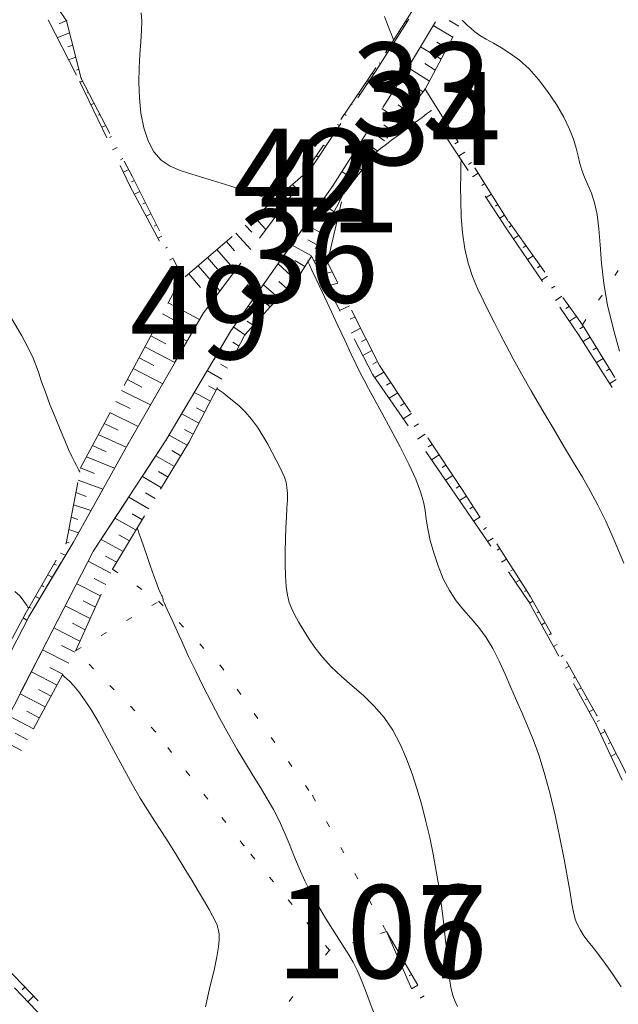
# Model space of a CAD drawing. Units: millimetres. Extents: x 543999 to 546322, y 4537859 to 4541033.
# Drawn here: x 544562 to 544658, y 4539616 to 4539775 of the extents above; entities that cross this region are included whole.
import ezdxf

# ---------------------------------------------------------------- set-up
doc = ezdxf.new("R2010")
doc.units = ezdxf.units.MM
for name, color, linetype, lineweight in [('EGRI_10M', 91, 'Continuous', 0), ('EGRI_2M', 150, 'Continuous', 0), ('HZ_SEV', 3, 'Continuous', 0), ('HZ_SEVALT', 2, 'Continuous', 0), ('HZ_SEVUST', 4, 'Continuous', 0), ('HZ_SINIR', 3, 'Continuous', 0), ('HZ_YOL', 11, 'Continuous', 0)]:
    doc.layers.add(name, color=color, linetype=linetype, lineweight=lineweight)
doc.styles.get("Standard").update_dxf_attribs({"font": 'times.ttf'})

msp = doc.modelspace()

# ---------------------------------------------------------------- linework, layer by layer
at = {"layer": 'EGRI_10M', "lineweight": 0, "elevation": 120}
msp.add_lwpolyline([(544593.79, 4539715.7), (544593.8, 4539715.69), (544593.85, 4539715.65), (544594, 4539715.54), (544594.29, 4539715.33), (544594.77, 4539714.98), (544595.46, 4539714.47), (544596.32, 4539713.79), (544597.3, 4539712.95), (544598.32, 4539711.94), (544599.34, 4539710.78), (544600.3, 4539709.48), (544601.18, 4539708.1), (544601.99, 4539706.71), (544602.7, 4539705.37), (544603.33, 4539704.16), (544603.87, 4539703.13), (544604.31, 4539702.23), (544604.66, 4539701.41), (544604.92, 4539700.6), (544605.07, 4539699.75), (544605.14, 4539698.79), (544605.13, 4539697.7), (544605.07, 4539696.44), (544604.98, 4539695), (544604.89, 4539693.33), (544604.81, 4539691.45), (544604.77, 4539689.44), (544604.76, 4539687.42), (544604.82, 4539685.5), (544604.94, 4539683.8), (544605.15, 4539682.41), (544605.44, 4539681.25), (544605.84, 4539680.22), (544606.33, 4539679.21), (544606.94, 4539678.12), (544607.66, 4539676.86), (544608.53, 4539675.46), (544609.56, 4539673.96), (544610.77, 4539672.41), (544612.19, 4539670.86), (544613.82, 4539669.34), (544615.58, 4539667.81), (544617.38, 4539666.23), (544619.13, 4539664.54), (544620.74, 4539662.69), (544622.13, 4539660.64), (544623.33, 4539658.42), (544624.35, 4539656.06), (544625.25, 4539653.61), (544626.05, 4539651.09), (544626.78, 4539648.55), (544627.45, 4539645.97), (544628.07, 4539643.35), (544628.62, 4539640.69), (544629.12, 4539637.96), (544629.57, 4539635.18), (544629.96, 4539632.42), (544630.29, 4539629.76), (544630.58, 4539627.27), (544630.81, 4539625.05), (544631.01, 4539623.16), (544631.17, 4539621.58), (544631.32, 4539620.27), (544631.48, 4539619.2), (544631.67, 4539618.33), (544631.91, 4539617.61), (544632.19, 4539616.93), (544632.52, 4539616.15)], dxfattribs=at)
at = {"layer": 'EGRI_2M', "lineweight": 0}
for points, elevation in [([(544581.56, 4539776.21), (544581.66, 4539774.91), (544581.64, 4539773.36), (544581.52, 4539771.56), (544581.38, 4539769.54), (544581.25, 4539767.34), (544581.21, 4539764.99), (544581.3, 4539762.53), (544581.55, 4539760.06), (544582, 4539757.71), (544582.68, 4539755.59), (544583.6, 4539753.82), (544584.79, 4539752.49), (544586.23, 4539751.52), (544587.88, 4539750.8), (544589.72, 4539750.21), (544591.7, 4539749.65), (544593.79, 4539749.02), (544595.88, 4539748.36), (544597.85, 4539747.71), (544599.58, 4539747.12), (544600.97, 4539746.64), (544601.92, 4539746.31), (544602.49, 4539746.11), (544602.79, 4539746), (544602.9, 4539745.97), (544602.92, 4539745.96)], 122), ([(544620.78, 4539775.64), (544621.26, 4539774.34), (544621.62, 4539773.4), (544621.89, 4539772.73), (544622.07, 4539772.29), (544622.18, 4539772.02), (544622.23, 4539771.89), (544622.25, 4539771.84), (544622.26, 4539771.83)], 124), ([(544633.28, 4539775.04), (544633.28, 4539775.04), (544633.31, 4539775.01), (544633.39, 4539774.94), (544633.54, 4539774.79), (544633.8, 4539774.54), (544634.18, 4539774.18), (544634.69, 4539773.73), (544635.35, 4539773.19), (544636.17, 4539772.6), (544637.16, 4539771.98), (544638.32, 4539771.32), (544639.62, 4539770.59), (544641.04, 4539769.7), (544642.53, 4539768.59), (544644.07, 4539767.19), (544645.62, 4539765.47), (544647.1, 4539763.52), (544648.47, 4539761.45), (544649.66, 4539759.41), (544650.6, 4539757.51), (544651.25, 4539755.86), (544651.68, 4539754.42), (544651.98, 4539753.14), (544652.25, 4539751.97), (544652.57, 4539750.86), (544653.02, 4539749.74), (544653.55, 4539748.54), (544654.11, 4539747.19), (544654.62, 4539745.61), (544655.04, 4539743.71), (544655.32, 4539741.45), (544655.53, 4539738.83), (544655.77, 4539735.88), (544656.13, 4539732.64), (544656.72, 4539729.14), (544657.6, 4539725.44), (544658.67, 4539721.72)], 126), ([(544619.39, 4539753.78), (544619.4, 4539753.79), (544619.49, 4539753.85), (544619.71, 4539754.02), (544620.15, 4539754.35), (544620.88, 4539754.9), (544621.93, 4539755.69), (544623.2, 4539756.64), (544624.53, 4539757.65), (544625.8, 4539758.6), (544626.84, 4539759.39), (544627.57, 4539759.94), (544628.01, 4539760.27), (544628.24, 4539760.44), (544628.32, 4539760.5), (544628.33, 4539760.51)], 124), ([(544659.34, 4539687.54), (544657.79, 4539691.27), (544656.42, 4539694.35), (544655.16, 4539696.93), (544653.94, 4539699.21), (544652.66, 4539701.43), (544651.25, 4539703.8), (544649.63, 4539706.48), (544647.89, 4539709.4), (544646.11, 4539712.4), (544644.39, 4539715.34), (544642.83, 4539718.08), (544641.49, 4539720.49), (544640.36, 4539722.63), (544639.36, 4539724.57), (544638.45, 4539726.39), (544637.56, 4539728.15), (544636.66, 4539729.93), (544635.78, 4539731.79), (544634.97, 4539733.75), (544634.26, 4539735.88), (544633.71, 4539738.22), (544633.35, 4539740.77), (544633.14, 4539743.39), (544633.06, 4539745.92), (544633.05, 4539748.18), (544633.07, 4539750), (544633.09, 4539751.25), (544633.1, 4539752.01), (544633.11, 4539752.4), (544633.11, 4539752.54), (544633.11, 4539752.56)], 124), ([(544658.9, 4539619.3), (544658.05, 4539620.58), (544657.12, 4539621.93), (544656.18, 4539623.26), (544655.26, 4539624.51), (544654.4, 4539625.62), (544653.61, 4539626.62), (544652.92, 4539627.55), (544652.34, 4539628.43), (544651.87, 4539629.3), (544651.52, 4539630.23), (544651.25, 4539631.32), (544650.99, 4539632.7), (544650.68, 4539634.51), (544650.27, 4539636.88), (544649.72, 4539639.87), (544649.04, 4539643.3), (544648.26, 4539646.94), (544647.41, 4539650.54), (544646.53, 4539653.85), (544645.64, 4539656.71), (544644.74, 4539659.17), (544643.85, 4539661.36), (544642.95, 4539663.4), (544642.05, 4539665.43), (544641.15, 4539667.54), (544640.22, 4539669.69), (544639.26, 4539671.8), (544638.24, 4539673.8), (544637.15, 4539675.61), (544635.98, 4539677.2), (544634.75, 4539678.64), (544633.53, 4539680.03), (544632.34, 4539681.5), (544631.24, 4539683.15), (544630.26, 4539685.04), (544629.41, 4539687.11), (544628.71, 4539689.21), (544628.16, 4539691.24), (544627.77, 4539693.07), (544627.52, 4539694.63), (544627.32, 4539696.03), (544627.05, 4539697.46), (544626.6, 4539699.08), (544625.84, 4539701.07), (544624.71, 4539703.53), (544623.32, 4539706.29), (544621.83, 4539709.11), (544620.38, 4539711.77), (544619.13, 4539714.03), (544618.2, 4539715.73), (544617.49, 4539717.05), (544616.88, 4539718.24), (544616.24, 4539719.55), (544615.44, 4539721.24), (544614.39, 4539723.47), (544613.17, 4539726.06), (544611.91, 4539728.74), (544610.74, 4539731.26), (544609.77, 4539733.33), (544609.09, 4539734.77), (544608.69, 4539735.64), (544608.48, 4539736.08), (544608.4, 4539736.25), (544608.39, 4539736.27)], 122), ([(544571.69, 4539702.25), (544571.69, 4539702.26), (544571.67, 4539702.29), (544571.62, 4539702.38), (544571.53, 4539702.56), (544571.37, 4539702.85), (544571.14, 4539703.28), (544570.82, 4539703.9), (544570.41, 4539704.75), (544569.89, 4539705.88), (544569.26, 4539707.33), (544568.51, 4539709.11), (544567.7, 4539711.1), (544566.89, 4539713.15), (544566.15, 4539715.1), (544565.53, 4539716.8), (544565.08, 4539718.16), (544564.67, 4539719.35), (544564.17, 4539720.6), (544563.44, 4539722.15), (544562.33, 4539724.21), (544560.76, 4539726.95)], 118), ([(544619.34, 4539614.4), (544618.46, 4539616.68), (544617.7, 4539618.73), (544617.01, 4539620.51), (544616.37, 4539621.99), (544615.73, 4539623.27), (544615.06, 4539624.45), (544614.31, 4539625.66), (544613.43, 4539627.01), (544612.41, 4539628.59), (544611.29, 4539630.38), (544610.13, 4539632.31), (544608.99, 4539634.34), (544607.93, 4539636.4), (544607.01, 4539638.44), (544606.18, 4539640.44), (544605.41, 4539642.4), (544604.63, 4539644.3), (544603.81, 4539646.13), (544602.91, 4539647.89), (544601.9, 4539649.62), (544600.81, 4539651.4), (544599.64, 4539653.28), (544598.38, 4539655.32), (544597.05, 4539657.57), (544595.67, 4539659.99), (544594.28, 4539662.52), (544592.91, 4539665.11), (544591.59, 4539667.68), (544590.36, 4539670.18), (544589.23, 4539672.55), (544588.23, 4539674.71), (544587.36, 4539676.6), (544586.66, 4539678.14), (544586.13, 4539679.3), (544585.75, 4539680.12), (544585.49, 4539680.67), (544585.32, 4539681.04), (544585.22, 4539681.3), (544585.15, 4539681.52), (544585.11, 4539681.7), (544585.08, 4539681.86), (544585.05, 4539681.99), (544585.01, 4539682.11), (544584.96, 4539682.22), (544584.86, 4539682.4), (544584.7, 4539682.74), (544584.45, 4539683.32), (544584.1, 4539684.23), (544583.63, 4539685.51), (544583.09, 4539687.04), (544582.53, 4539688.65), (544582.01, 4539690.17), (544581.58, 4539691.43), (544581.28, 4539692.3), (544581.1, 4539692.83), (544581.01, 4539693.11), (544580.97, 4539693.21), (544580.97, 4539693.22)], 118), ([(544561.25, 4539683.02), (544562.02, 4539682.28), (544562.57, 4539681.61), (544562.94, 4539681.07), (544563.19, 4539680.69), (544563.34, 4539680.47), (544563.42, 4539680.35), (544563.45, 4539680.31), (544563.46, 4539680.3)], 116), ([(544591.92, 4539616.09), (544592.65, 4539619.24), (544593.32, 4539622), (544593.78, 4539624.16), (544594.05, 4539625.77), (544594.15, 4539626.96), (544594.13, 4539627.86), (544594, 4539628.58), (544593.8, 4539629.24), (544593.51, 4539629.94), (544593.09, 4539630.75), (544592.52, 4539631.75), (544591.77, 4539633.03), (544590.83, 4539634.64), (544589.73, 4539636.5), (544588.53, 4539638.5), (544587.29, 4539640.53), (544586.06, 4539642.5), (544584.88, 4539644.32), (544583.74, 4539646.06), (544582.61, 4539647.83), (544581.43, 4539649.72), (544580.2, 4539651.83), (544578.87, 4539654.22), (544577.5, 4539656.78), (544576.12, 4539659.35), (544574.79, 4539661.77), (544573.55, 4539663.89), (544572.46, 4539665.57), (544571.51, 4539666.86), (544570.71, 4539667.8), (544570.07, 4539668.48), (544569.58, 4539668.93), (544569.25, 4539669.24), (544569.05, 4539669.42), (544568.95, 4539669.52), (544568.91, 4539669.55), (544568.91, 4539669.56)], 116)]:
    msp.add_lwpolyline(points, dxfattribs=dict(at, elevation=elevation))
at = {"layer": 'HZ_SEV', "lineweight": 0}
for p, q in [((544568.36, 4539774.43), (544569.53, 4539774.98)), ((544624.34, 4539774.85), (544624.23, 4539774.92)), ((544631.81, 4539772.31), (544628.64, 4539774.18)), ((544631.2, 4539774.97), (544632.75, 4539774.07)), ((544570.05, 4539772.99), (544568.07, 4539772.18)), ((544623.15, 4539773.23), (544623.37, 4539773.09)), ((544569.76, 4539770.74), (544570.55, 4539771.04)), ((544622.19, 4539771.48), (544622.08, 4539771.55)), ((544629.92, 4539768.78), (544626.57, 4539770.76)), ((544629.23, 4539771.51), (544630.86, 4539770.54)), ((544621, 4539769.86), (544621.22, 4539769.72)), ((544571.05, 4539769.09), (544569.89, 4539768.65)), ((544620.03, 4539768.11), (544619.92, 4539768.18)), ((544627.27, 4539768.06), (544628.97, 4539767.01)), ((544571.18, 4539767), (544571.55, 4539767.14)), ((544618.82, 4539766.51), (544619.05, 4539766.35)), ((544628.02, 4539765.24), (544624.55, 4539767.4)), ((544572.16, 4539765.22), (544571.74, 4539765.05)), ((544617.82, 4539764.77), (544617.69, 4539764.85)), ((544625.27, 4539764.65), (544626.98, 4539763.51)), ((544572.86, 4539763.32), (544573.1, 4539763.43)), ((544616.57, 4539763.2), (544616.83, 4539763.02)), ((544625.75, 4539761.92), (544622.48, 4539764.1)), ((544574.02, 4539761.65), (544573.5, 4539761.4)), ((544615.58, 4539761.45), (544615.45, 4539761.54)), ((544622.98, 4539761.41), (544624.51, 4539760.34)), ((544574.66, 4539759.73), (544574.95, 4539759.87)), ((544614.32, 4539759.89), (544614.61, 4539759.68)), ((544623.28, 4539758.76), (544620.38, 4539760.79)), ((544575.87, 4539758.1), (544575.24, 4539757.78)), ((544613.35, 4539758.12), (544613.2, 4539758.23)), ((544620.69, 4539758.16), (544622.05, 4539757.18)), ((544629.97, 4539758.51), (544630.52, 4539758.85)), ((544612.07, 4539756.57), (544612.37, 4539756.33)), ((544620.81, 4539755.6), (544618.25, 4539757.45)), ((544631.59, 4539757.16), (544630.52, 4539756.49)), ((544576.45, 4539756.15), (544576.8, 4539756.32)), ((544611.1, 4539754.78), (544610.94, 4539754.91)), ((544618.38, 4539754.89), (544619.58, 4539754.02)), ((544632.14, 4539755.14), (544632.65, 4539755.47)), ((544577.72, 4539754.55), (544576.97, 4539754.17)), ((544618.35, 4539752.45), (544616.1, 4539754.07)), ((544633.72, 4539753.78), (544632.73, 4539753.14)), ((544578.24, 4539752.57), (544578.64, 4539752.78)), ((544609.81, 4539753.25), (544610.15, 4539752.99)), ((544634.31, 4539751.78), (544634.79, 4539752.09)), ((544579.57, 4539751), (544578.71, 4539750.56)), ((544608.83, 4539751.42), (544608.67, 4539751.56)), ((544615.89, 4539749.29), (544613.93, 4539750.66)), ((544616.06, 4539751.61), (544617.12, 4539750.87)), ((544635.86, 4539750.4), (544634.94, 4539749.8)), ((544580.03, 4539748.99), (544580.48, 4539749.22)), ((544605.95, 4539748.58), (544606.61, 4539747.94)), ((544607.69, 4539749.76), (544607.51, 4539749.92)), ((544636.48, 4539748.42), (544636.93, 4539748.71)), ((544581.37, 4539747.43), (544580.49, 4539746.99)), ((544604.92, 4539746.8), (544604.43, 4539747.26)), ((544613.73, 4539748.3), (544614.65, 4539747.7)), ((544638, 4539747.02), (544637.15, 4539746.46)), ((544581.85, 4539745.43), (544582.26, 4539745.64)), ((544602.89, 4539745.94), (544604.15, 4539744.65)), ((544612.69, 4539744.19), (544610.49, 4539745.54)), ((544612.65, 4539746.62), (544613.61, 4539745.99)), ((544583.15, 4539743.85), (544582.37, 4539743.46)), ((544602.16, 4539743.83), (544601.38, 4539744.63)), ((544638.66, 4539745.06), (544639.07, 4539745.33)), ((544599.86, 4539743.32), (544601.68, 4539741.34)), ((544610.53, 4539743.12), (544611.78, 4539742.4)), ((544640.13, 4539743.64), (544639.36, 4539743.12)), ((544583.68, 4539741.87), (544584.04, 4539742.06)), ((544596.82, 4539740.71), (544599.24, 4539738.08)), ((544599.4, 4539740.87), (544598.34, 4539742.02)), ((544610.86, 4539740.62), (544608.1, 4539742.13)), ((544640.85, 4539741.71), (544641.24, 4539741.97)), ((544584.93, 4539740.27), (544584.25, 4539739.93)), ((544596.64, 4539737.9), (544595.31, 4539739.4)), ((544608.44, 4539739.65), (544609.95, 4539738.84)), ((544642.4, 4539740.34), (544641.59, 4539739.79)), ((544585.51, 4539738.32), (544585.82, 4539738.48)), ((544593.79, 4539738.1), (544596.72, 4539734.72)), ((544609.04, 4539737.06), (544605.78, 4539738.84)), ((544643.14, 4539738.42), (544643.56, 4539738.71)), ((544586.71, 4539736.69), (544586.13, 4539736.39)), ((544593.89, 4539734.94), (544592.28, 4539736.79)), ((544606.32, 4539736.3), (544607.97, 4539735.36)), ((544611.71, 4539736.58), (544609.42, 4539736.25)), ((544644.73, 4539737.08), (544643.84, 4539736.47)), ((544587.34, 4539734.76), (544587.6, 4539734.9)), ((544590.76, 4539735.49), (544594.26, 4539731.43)), ((544606.4, 4539733.29), (544603.64, 4539735.79)), ((544611.47, 4539734.26), (544612.35, 4539734.5)), ((544645.43, 4539735.14), (544645.89, 4539735.45)), ((544591.14, 4539731.99), (544589.25, 4539734.18)), ((544603.76, 4539732.96), (544605.06, 4539731.8)), ((544613.27, 4539732.68), (544611.52, 4539732.2)), ((544647.05, 4539733.82), (544646.09, 4539733.17)), ((544603.71, 4539730.32), (544601.28, 4539732.43)), ((544647.71, 4539731.86), (544648.21, 4539732.2)), ((544585.93, 4539729.5), (544590.99, 4539726.81)), ((544601.22, 4539729.78), (544602.37, 4539728.84)), ((544613.39, 4539730.5), (544614.21, 4539730.82)), ((544649.37, 4539730.57), (544648.34, 4539729.86)), ((544601.02, 4539727.35), (544598.86, 4539728.99)), ((544615.13, 4539729.01), (544613.55, 4539728.27)), ((544650, 4539728.57), (544650.54, 4539728.94)), ((544587.49, 4539726.4), (544584.99, 4539727.73)), ((544598.65, 4539726.55), (544599.66, 4539725.85)), ((544615.25, 4539726.86), (544616.03, 4539727.22)), ((544651.7, 4539727.31), (544650.58, 4539726.56)), ((544584.05, 4539725.96), (544589, 4539723.34)), ((544598.3, 4539724.35), (544596.49, 4539725.61)), ((544616.93, 4539725.42), (544615.44, 4539724.63)), ((544652.27, 4539725.29), (544652.84, 4539725.67)), ((544585.57, 4539722.92), (544583.11, 4539724.2)), ((544596.36, 4539723.18), (544597.36, 4539722.55)), ((544617.1, 4539723.25), (544617.83, 4539723.64)), ((544653.9, 4539723.96), (544652.79, 4539723.25)), ((544582.18, 4539722.43), (544587.02, 4539719.9)), ((544596.43, 4539720.77), (544594.33, 4539722.09)), ((544618.74, 4539721.84), (544617.31, 4539721.02)), ((544654.41, 4539721.91), (544654.95, 4539722.26)), ((544583.63, 4539719.41), (544581.24, 4539720.66)), ((544618.93, 4539719.65), (544619.64, 4539720.06)), ((544656, 4539720.56), (544654.93, 4539719.89)), ((544580.3, 4539718.9), (544585.05, 4539716.48)), ((544594.58, 4539717.21), (544592.25, 4539718.57)), ((544594.38, 4539719.64), (544595.5, 4539718.98)), ((544656.53, 4539718.53), (544657.05, 4539718.85)), ((544581.71, 4539715.94), (544579.36, 4539717.13)), ((544620.68, 4539718.34), (544619.23, 4539717.45)), ((544658.1, 4539717.15), (544657.08, 4539716.52)), ((544578.42, 4539715.36), (544583.09, 4539713.08)), ((544592.43, 4539716.12), (544593.65, 4539715.43)), ((544621.08, 4539716.24), (544621.79, 4539716.67)), ((544592.73, 4539713.65), (544590.17, 4539715.07)), ((544622.91, 4539715.01), (544621.52, 4539714.13)), ((544579.79, 4539712.47), (544577.48, 4539713.59)), ((544590.48, 4539712.61), (544591.8, 4539711.88)), ((544623.34, 4539712.91), (544624.02, 4539713.34)), ((544576.55, 4539711.83), (544581.1, 4539709.6)), ((544590.88, 4539710.1), (544588.14, 4539711.64)), ((544625.13, 4539711.68), (544623.8, 4539710.83)), ((544577.88, 4539709.01), (544575.6, 4539710.05)), ((544588.54, 4539709.12), (544589.96, 4539708.33)), ((544625.59, 4539709.59), (544626.25, 4539710.02)), ((544574.66, 4539708.28), (544579.16, 4539706.23)), ((544589, 4539706.57), (544586.1, 4539708.2)), ((544627.36, 4539708.35), (544626.08, 4539707.52)), ((544575.96, 4539705.49), (544573.72, 4539706.51)), ((544586.51, 4539705.69), (544587.97, 4539704.86)), ((544627.84, 4539706.28), (544628.47, 4539706.69)), ((544572.77, 4539704.72), (544577.29, 4539702.87)), ((544586.94, 4539703.14), (544583.95, 4539704.85)), ((544629.58, 4539705.03), (544628.35, 4539704.22)), ((544574.07, 4539702.03), (544571.83, 4539702.94)), ((544630.09, 4539702.97), (544630.69, 4539703.36)), ((544584.88, 4539699.71), (544581.77, 4539701.52)), ((544584.39, 4539702.31), (544585.91, 4539701.43)), ((544631.8, 4539701.7), (544630.62, 4539700.93)), ((544571.43, 4539700.91), (544575.41, 4539699.49)), ((544632.34, 4539699.66), (544632.92, 4539700.04)), ((544572.73, 4539698.32), (544571.05, 4539698.93)), ((544582.81, 4539696.29), (544579.57, 4539698.17)), ((544582.26, 4539698.92), (544583.84, 4539698)), ((544634, 4539698.36), (544632.89, 4539697.64)), ((544570.67, 4539696.94), (544573.48, 4539696.03)), ((544634.55, 4539696.33), (544635.07, 4539696.67)), ((544571.39, 4539694.61), (544570.29, 4539694.96)), ((544580.75, 4539692.86), (544577.36, 4539694.8)), ((544580.12, 4539695.52), (544581.78, 4539694.57)), ((544636.15, 4539694.98), (544635.14, 4539694.34)), ((544636.75, 4539692.99), (544637.22, 4539693.29)), ((544569.9, 4539692.97), (544571.47, 4539692.43)), ((544577.98, 4539692.11), (544579.72, 4539691.14)), ((544638.29, 4539691.61), (544637.4, 4539691.04)), ((544570, 4539690.82), (544569.52, 4539690.99)), ((544578.68, 4539689.43), (544575.14, 4539691.4)), ((544638.95, 4539689.65), (544639.36, 4539689.92)), ((544568.57, 4539689.17), (544569.38, 4539688.84)), ((544575.82, 4539688.68), (544577.65, 4539687.71)), ((544567.94, 4539687.23), (544567.56, 4539687.41)), ((544576.69, 4539685.95), (544573.06, 4539687.88)), ((544640.43, 4539688.23), (544639.66, 4539687.75)), ((544566.55, 4539685.67), (544567.26, 4539685.3)), ((544573.98, 4539685.08), (544575.86, 4539684.13)), ((544641.15, 4539686.32), (544641.51, 4539686.54)), ((544565.89, 4539683.76), (544565.55, 4539683.94)), ((544575.03, 4539682.3), (544571.19, 4539684.26)), ((544642.58, 4539684.85), (544641.91, 4539684.45)), ((544564.55, 4539682.21), (544565.2, 4539681.85)), ((544643.35, 4539682.98), (544643.65, 4539683.16)), ((544563.86, 4539680.31), (544563.55, 4539680.47)), ((544573.38, 4539678.66), (544569.35, 4539680.68)), ((544572.23, 4539681.47), (544574.21, 4539680.48)), ((544644.68, 4539681.44), (544644.15, 4539681.13)), ((544562.57, 4539678.73), (544563.18, 4539678.4)), ((544645.39, 4539679.54), (544645.66, 4539679.7)), ((544570.49, 4539677.87), (544572.55, 4539676.83)), ((544646.64, 4539677.95), (544646.08, 4539677.63)), ((544571.72, 4539675.01), (544567.52, 4539677.13)), ((544647.33, 4539676.04), (544647.61, 4539676.21)), ((544568.75, 4539674.29), (544570.88, 4539673.2)), ((544648.59, 4539674.46), (544648, 4539674.13)), ((544569.93, 4539671.44), (544565.7, 4539673.6)), ((544649.27, 4539672.55), (544649.57, 4539672.72)), ((544650.55, 4539670.97), (544649.93, 4539670.63)), ((544568.02, 4539667.92), (544563.9, 4539670.08)), ((544566.88, 4539670.75), (544568.97, 4539669.68)), ((544651.21, 4539669.05), (544651.52, 4539669.23)), ((544566.12, 4539664.4), (544562.07, 4539666.52)), ((544565.03, 4539667.23), (544567.07, 4539666.16)), ((544652.5, 4539667.48), (544651.85, 4539667.13)), ((544653.14, 4539665.56), (544653.48, 4539665.74)), ((544564.21, 4539660.88), (544560.26, 4539662.99)), ((544563.17, 4539663.7), (544565.16, 4539662.64)), ((544654.46, 4539663.99), (544653.77, 4539663.62)), ((544655.07, 4539662.05), (544655.4, 4539662.23)), ((544561.3, 4539660.16), (544563.26, 4539659.12)), ((544656.31, 4539660.44), (544655.6, 4539660.07)), ((544562.31, 4539657.36), (544558.43, 4539659.43)), ((544656.83, 4539658.46), (544657.21, 4539658.66)), ((544658.12, 4539656.88), (544657.3, 4539656.45)), ((544621.11, 4539628.2), (544621.11, 4539628.2)), ((544622.11, 4539626.47), (544621.91, 4539626.36)), ((544622.92, 4539624.63), (544623.12, 4539624.75)), ((544624.13, 4539623.02), (544623.53, 4539622.67)), ((544624.74, 4539621.06), (544625.14, 4539621.29)), ((544562.4, 4539618.8), (544562.85, 4539619.23)), ((544626.15, 4539619.57), (544625.14, 4539618.99)), ((544564.23, 4539617.79), (544563.33, 4539616.91)), ((544626.55, 4539617.49), (544627.16, 4539617.84))]:
    msp.add_line(p, q, dxfattribs=at)
at = {"layer": 'HZ_SEVALT', "lineweight": 0}
for p, q in [((544566.58, 4539775.09, 119.99), (544571.16, 4539766.2, 119.99)), ((544619.32, 4539766.76, 142.35), (544624.71, 4539775.19, 142.35)), ((544623.82, 4539766.2, 121.75), (544628.99, 4539774.76, 121.75)), ((544616.51, 4539762.54, 142.35), (544619.32, 4539766.76, 142.35)), ((544620.51, 4539761, 121.75), (544623.82, 4539766.2, 121.75)), ((544571.71, 4539765.12, 119.99), (544576.04, 4539756.11, 119.99)), ((544608.2, 4539750.06, 142.35), (544613.74, 4539758.38, 142.35)), ((544628.73, 4539759.19, 125.54), (544634.25, 4539750.85, 125.54)), ((544612.46, 4539748.34, 121.75), (544617.83, 4539756.78, 121.75)), ((544578.21, 4539751.61, 119.99), (544579.81, 4539748.27, 119.99)), ((544579.81, 4539748.27, 119.99), (544584.51, 4539739.44, 119.99)), ((544600.62, 4539739.93, 121.57), (544606.61, 4539747.94, 121.57)), ((544604.67, 4539737.25, 113.72), (544610.42, 4539745.43, 113.72)), ((544637, 4539746.68, 125.54), (544640.62, 4539741.21, 125.54)), ((544640.62, 4539741.21, 125.54), (544646.24, 4539732.94, 125.54)), ((544591.63, 4539727.92, 121.57), (544597.62, 4539735.92, 121.57)), ((544609.02, 4539737.02, 122.09), (544613.62, 4539728.14, 122.09)), ((544586.85, 4539735.03, 119.99), (544587.86, 4539733.14, 119.99)), ((544596.05, 4539724.98, 113.72), (544601.79, 4539733.16, 113.72)), ((544586.97, 4539719.82, 120.34), (544591.63, 4539727.92, 120.34)), ((544649.05, 4539728.81, 125.54), (544652.12, 4539724.3, 125.54)), ((544593.28, 4539720.32, 113.72), (544596.05, 4539724.98, 113.72)), ((544615.92, 4539723.7, 122.09), (544618.91, 4539717.91, 122.09)), ((544652.12, 4539724.3, 125.54), (544657.49, 4539715.87, 125.54)), ((544618.91, 4539717.91, 122.09), (544624.59, 4539709.68, 122.09)), ((544579.49, 4539706.81, 120.34), (544584.48, 4539715.48, 120.34)), ((544585.63, 4539707.42, 113.72), (544590.73, 4539716.02, 113.72)), ((544582.13, 4539702.07, 113.72), (544585.63, 4539707.42, 113.72)), ((544577.87, 4539703.9, 120.34), (544579.49, 4539706.81, 120.34)), ((544627.43, 4539705.56, 122.09), (544632.27, 4539698.54, 122.09)), ((544570.56, 4539690.8, 120.34), (544575.43, 4539699.54, 120.34)), ((544573.91, 4539689.53, 113.72), (544579.39, 4539697.89, 113.72)), ((544632.27, 4539698.54, 122.09), (544637.92, 4539690.29, 122.09)), ((544573.15, 4539688.05, 113.72), (544573.91, 4539689.53, 113.72)), ((544563.51, 4539679.04, 120.34), (544568.65, 4539687.61, 120.34)), ((544640.74, 4539686.16, 122.09), (544644.04, 4539681.34, 122.09)), ((544566.27, 4539674.71, 113.72), (544570.86, 4539683.6, 113.72)), ((544644.04, 4539681.34, 122.09), (544648.85, 4539672.58, 122.09)), ((544562.77, 4539677.59, 120.34), (544563.51, 4539679.04, 120.34)), ((544562.16, 4539666.7, 113.72), (544566.27, 4539674.71, 113.72)), ((544651.26, 4539668.2, 122.09), (544654.84, 4539661.67, 122.09)), ((544654.84, 4539661.67, 122.09), (544659.1, 4539652.62, 122.09)), ((544621.11, 4539628.2, 119.16), (544625.12, 4539619.04, 119.16)), ((544568.12, 4539611.93, 107.42), (544561.19, 4539619.14, 107.42))]:
    msp.add_line(p, q, dxfattribs=at)
for p in [(544619.32, 4539766.76, 123.13), (544619.32, 4539766.76, 123.13), (544623.82, 4539766.2, 148.43), (544623.82, 4539766.2, 148.43), (544571.71, 4539765.12, 119.63), (544571.71, 4539765.12, 119.63), (544628.73, 4539759.19, 123.48), (544608.2, 4539750.06, 121.57), (544608.2, 4539750.06, 121.57), (544579.81, 4539748.27, 118.77), (544579.81, 4539748.27, 118.77), (544612.46, 4539748.34, 149.05), (544640.62, 4539741.21, 124.88), (544640.62, 4539741.21, 124.88), (544609.02, 4539737.02, 124.13), (544587.86, 4539733.14, 119.99), (544591.63, 4539727.92, 120.34), (544591.63, 4539727.92, 120.34), (544652.12, 4539724.3, 125.2), (544652.12, 4539724.3, 125.2), (544618.91, 4539717.91, 122.38), (544618.91, 4539717.91, 122.38), (544585.63, 4539707.42, 113.72), (544585.63, 4539707.42, 113.72), (544579.49, 4539706.81, 117.81), (544579.49, 4539706.81, 117.81), (544632.27, 4539698.54, 123.21), (544632.27, 4539698.54, 123.21), (544570.56, 4539690.8, 116.57), (544570.56, 4539690.8, 116.57), (544573.91, 4539689.53, 116.44), (544573.91, 4539689.53, 116.44), (544644.04, 4539681.34, 122.87), (544644.04, 4539681.34, 122.87), (544563.51, 4539679.04, 115.56), (544563.51, 4539679.04, 115.56), (544566.27, 4539674.71, 115.63), (544566.27, 4539674.71, 115.63), (544654.84, 4539661.67, 122.42), (544654.84, 4539661.67, 122.42), (544621.11, 4539628.2, 117.12)]:
    msp.add_point(p, dxfattribs=at)
at = {"layer": 'HZ_SEVUST', "lineweight": 0}
for p, q in [((544568.12, 4539777.11, 120.96), (544569.55, 4539774.95, 120.96)), ((544626.34, 4539778.2, 120.96), (544620.95, 4539769.78, 120.96)), ((544569.55, 4539774.95, 120.96), (544571.93, 4539765.66, 120.96)), ((544631.86, 4539772.41, 133.66), (544627.31, 4539763.93, 133.66)), ((544619.38, 4539767.34, 120.96), (544613.76, 4539759.06, 120.96)), ((544571.93, 4539765.66, 120.96), (544576.55, 4539756.79, 120.96)), ((544627.31, 4539763.93, 133.66), (544621.16, 4539756.04, 133.66)), ((544627.31, 4539763.93, 125.33), (544632.65, 4539755.47, 125.33)), ((544610.95, 4539754.93, 120.96), (544607.61, 4539750, 120.96)), ((544578.86, 4539752.35, 120.96), (544580.07, 4539750.03, 120.96)), ((544618.08, 4539752.1, 133.66), (544614.19, 4539747.12, 133.66)), ((544635.33, 4539751.25, 125.33), (544640.67, 4539742.79, 125.33)), ((544580.07, 4539750.03, 120.96), (544584.53, 4539741.08, 120.96)), ((544607.61, 4539750, 120.96), (544600.03, 4539743.48, 120.96)), ((544614.19, 4539747.12, 133.66), (544609.63, 4539738.21, 133.66)), ((544611.58, 4539736.03, 124.13), (544613.87, 4539745.76, 124.13)), ((544640.79, 4539742.59, 125.33), (544646.6, 4539734.45, 125.33)), ((544596.25, 4539740.21, 120.96), (544588.67, 4539733.68, 120.96)), ((544586.76, 4539736.6, 120.96), (544588.35, 4539733.4, 120.96)), ((544609.02, 4539737.02, 133.66), (544607.26, 4539734.24, 133.66)), ((544613.22, 4539732.78, 124.13), (544611.58, 4539736.03, 124.13)), ((544585.88, 4539729.41, 111.69), (544587.86, 4539733.14, 111.69)), ((544598.29, 4539724.34, 121.11), (544605.01, 4539731.75, 121.11)), ((544649.51, 4539730.38, 125.33), (544652.66, 4539725.96, 125.33)), ((544619.98, 4539719.39, 124.13), (544615.47, 4539728.32, 124.13)), ((544578.85, 4539716.17, 111.69), (544583.54, 4539725, 111.69)), ((544652.66, 4539725.96, 125.33), (544657.91, 4539717.45, 125.33)), ((544596.2, 4539720.33, 121.11), (544598.29, 4539724.34, 121.11)), ((544624.98, 4539711.9, 124.13), (544619.98, 4539719.39, 124.13)), ((544589.27, 4539707.02, 121.11), (544593.89, 4539715.89, 121.11)), ((544571.82, 4539702.92, 111.69), (544576.51, 4539711.75, 111.69)), ((544633.32, 4539699.43, 124.13), (544627.76, 4539707.75, 124.13)), ((544584.72, 4539699.46, 121.11), (544589.27, 4539707.02, 121.11)), ((544569.47, 4539690.73, 111.69), (544571.36, 4539700.55, 111.69)), ((544636.2, 4539694.9, 124.13), (544633.32, 4539699.43, 124.13)), ((544576.98, 4539686.61, 121.11), (544582.14, 4539695.17, 121.11)), ((544644.24, 4539682.24, 124.13), (544638.88, 4539690.68, 124.13)), ((544562.91, 4539679.37, 111.69), (544567.91, 4539688.03, 111.69)), ((544571.03, 4539673.47, 121.11), (544575.16, 4539682.58, 121.11)), ((544647.68, 4539676.1, 124.13), (544644.24, 4539682.24, 124.13)), ((544558.78, 4539671.73, 111.69), (544562.91, 4539679.37, 111.69)), ((544655.01, 4539663.01, 124.13), (544650.12, 4539671.74, 124.13)), ((544564.21, 4539660.88, 121.11), (544568.97, 4539669.68, 121.11)), ((544660.64, 4539651.89, 124.13), (544656.12, 4539660.81, 124.13)), ((544621.11, 4539628.2, 117.12), (544626.15, 4539619.57, 117.12)), ((544558.05, 4539624.26, 107.42), (544564.96, 4539617.03, 107.42))]:
    msp.add_line(p, q, dxfattribs=at)
for p in [(544569.55, 4539774.95, 121.37), (544569.55, 4539774.95, 121.37), (544619.38, 4539767.34, 123.65), (544619.38, 4539767.34, 123.65), (544571.93, 4539765.66, 121.24), (544571.93, 4539765.66, 121.24), (544627.31, 4539763.93, 125.54), (544627.31, 4539763.93, 127.1), (544627.31, 4539763.93, 127.1), (544580.07, 4539750.03, 121.77), (544580.07, 4539750.03, 121.77), (544607.61, 4539750, 122.33), (544607.61, 4539750, 122.33), (544614.19, 4539747.12, 124.13), (544614.19, 4539747.12, 128.91), (544614.19, 4539747.12, 128.91), (544640.79, 4539742.59, 126.3), (544640.79, 4539742.59, 126.3), (544609.02, 4539737.02, 132.23), (544609.02, 4539737.02, 132.23), (544611.58, 4539736.03, 122.52), (544611.58, 4539736.03, 122.52), (544607.26, 4539734.24, 133.66), (544607.26, 4539734.24, 121.11), (544587.86, 4539733.14, 111.69), (544588.35, 4539733.4, 120.96), (544588.35, 4539733.4, 120.96), (544652.66, 4539725.96, 126.12), (544652.66, 4539725.96, 126.12), (544598.29, 4539724.34, 120.5), (544598.29, 4539724.34, 120.5), (544619.98, 4539719.39, 123.72), (544619.98, 4539719.39, 123.72), (544589.27, 4539707.02, 119.49), (544589.27, 4539707.02, 119.49), (544571.82, 4539702.92, 111.74), (544571.82, 4539702.92, 111.74), (544633.32, 4539699.43, 123.41), (544633.32, 4539699.43, 123.41), (544569.47, 4539690.73, 112.75), (544569.47, 4539690.73, 112.75), (544576.98, 4539686.61, 117.28), (544576.98, 4539686.61, 117.28), (544644.24, 4539682.24, 123.2), (544644.24, 4539682.24, 123.2), (544562.91, 4539679.37, 115.93), (544562.91, 4539679.37, 115.93), (544571.03, 4539673.47, 116.25), (544571.03, 4539673.47, 116.25), (544655.01, 4539663.01, 122.98), (544655.01, 4539663.01, 122.98), (544621.11, 4539628.2, 119.16)]:
    msp.add_point(p, dxfattribs=at)
at = {"layer": 'HZ_SINIR', "lineweight": 0}
for p, q in [((544657.89, 4539733.9, 125.54), (544658.44, 4539734.73, 125.54)), ((544655.28, 4539729.93, 125.54), (544655.83, 4539730.76, 125.54)), ((544652.66, 4539725.96, 125.54), (544653.21, 4539726.8, 125.54)), ((544576.98, 4539686.61, 135.97), (544577.8, 4539686.03, 135.97)), ((544580.88, 4539683.89, 135.97), (544581.7, 4539683.32, 135.97)), ((544583.29, 4539680.73, 135.97), (544584.15, 4539681.24, 135.97)), ((544584.43, 4539681.41, 135.97), (544585.13, 4539680.69, 135.97)), ((544579.2, 4539678.31, 135.97), (544580.06, 4539678.82, 135.97)), ((544587.72, 4539677.98, 135.97), (544588.41, 4539677.26, 135.97)), ((544575.11, 4539675.89, 135.97), (544575.97, 4539676.4, 135.97)), ((544571.03, 4539673.47, 135.97), (544571.89, 4539673.98, 135.97)), ((544591.01, 4539674.55, 135.97), (544591.7, 4539673.83, 135.97)), ((544573.9, 4539670.56, 135.97), (544573.19, 4539671.27, 135.97)), ((544594.29, 4539671.12, 135.97), (544594.3, 4539671.11, 135.97)), ((544594.3, 4539671.11, 135.97), (544594.88, 4539670.3, 135.97)), ((544577.23, 4539667.17, 135.97), (544576.53, 4539667.88, 135.97)), ((544597.04, 4539667.24, 135.97), (544597.62, 4539666.42, 135.97)), ((544580.56, 4539663.79, 135.97), (544579.86, 4539664.5, 135.97)), ((544599.79, 4539663.36, 135.97), (544600.37, 4539662.55, 135.97)), ((544583.9, 4539660.4, 135.97), (544583.19, 4539661.12, 135.97)), ((544602.54, 4539659.49, 135.97), (544603.12, 4539658.67, 135.97)), ((544586.49, 4539657.05, 135.97), (544585.88, 4539657.84, 135.97)), ((544605.29, 4539655.61, 135.97), (544605.87, 4539654.8, 135.97)), ((544589.4, 4539653.3, 135.97), (544588.79, 4539654.09, 135.97)), ((544592.31, 4539649.54, 135.97), (544591.69, 4539650.33, 135.97)), ((544608.04, 4539651.74, 135.97), (544608.61, 4539650.92, 135.97)), ((544609.19, 4539650.11, 135.97), (544609.67, 4539649.23, 135.97)), ((544595.21, 4539645.78, 135.97), (544594.6, 4539646.57, 135.97)), ((544611.46, 4539645.94, 135.97), (544611.94, 4539645.06, 135.97)), ((544598.12, 4539642.03, 135.97), (544597.51, 4539642.82, 135.97)), ((544599.87, 4539639.89, 135.97), (544599.24, 4539640.66, 135.97)), ((544613.73, 4539641.76, 135.97), (544614.21, 4539640.88, 135.97)), ((544616, 4539637.59, 135.97), (544616.48, 4539636.71, 135.97)), ((544602.89, 4539636.22, 135.97), (544602.25, 4539636.99, 135.97)), ((544605.9, 4539632.55, 135.97), (544605.26, 4539633.32, 135.97)), ((544618.27, 4539633.42, 135.97), (544618.75, 4539632.54, 135.97)), ((544608.91, 4539628.87, 135.97), (544608.28, 4539629.65, 135.97)), ((544621.11, 4539628.2, 135.97), (544620.15, 4539627.89, 135.97)), ((544620.54, 4539629.24, 135.97), (544621.01, 4539628.37, 135.97)), ((544616.59, 4539626.72, 135.97), (544615.64, 4539626.41, 135.97)), ((544611.92, 4539625.2, 135.97), (544611.29, 4539625.97, 135.97)), ((544611.92, 4539625.2, 135.97), (544611.3, 4539624.42, 135.97)), ((544612.07, 4539625.25, 135.97), (544611.92, 4539625.2, 135.97)), ((544608.98, 4539621.47, 135.97), (544608.36, 4539620.69, 135.97)), ((544606.03, 4539617.75, 135.97), (544605.41, 4539616.96, 135.97))]:
    msp.add_line(p, q, dxfattribs=at)
for p in [(544569.55, 4539774.95, 121.37), (544652.66, 4539725.96, 125.7), (544576.98, 4539686.61, 117.28), (544584.43, 4539681.41, 117.93), (544584.43, 4539681.41, 117.93), (544584.43, 4539681.41, 117.93), (544571.03, 4539673.47, 116.25), (544571.03, 4539673.47, 116.25), (544594.3, 4539671.11, 118.37), (544594.3, 4539671.11, 118.37), (544583.9, 4539660.4, 117.1), (544583.9, 4539660.4, 117.1), (544609.19, 4539650.11, 118.63), (544609.19, 4539650.11, 118.63), (544598.12, 4539642.03, 117.22), (544598.12, 4539642.03, 117.22), (544621.11, 4539628.2, 119.16), (544621.11, 4539628.2, 119.16), (544611.92, 4539625.2, 117.63), (544611.92, 4539625.2, 117.63), (544611.92, 4539625.2, 117.63)]:
    msp.add_point(p, dxfattribs=at)
at = {"layer": 'HZ_YOL', "lineweight": 0}
for p, q in [((544612.46, 4539748.34, 121.75), (544596.05, 4539724.98, 119.64)), ((544579.49, 4539706.81, 117.81), (544591.63, 4539727.92, 120.34)), ((544596.05, 4539724.98, 119.64), (544585.63, 4539707.42, 117.81)), ((544585.63, 4539707.42, 117.81), (544573.91, 4539689.53, 115.63)), ((544570.56, 4539690.8, 116.57), (544579.49, 4539706.81, 117.81)), ((544563.51, 4539679.04, 114.11), (544570.56, 4539690.8, 116.57)), ((544573.91, 4539689.53, 115.63), (544566.27, 4539674.71, 116.44)), ((544542.19, 4539637.57, 111.69), (544563.51, 4539679.04, 114.05)), ((544566.27, 4539674.71, 114.05), (544555.32, 4539653.35, 113.72))]:
    msp.add_line(p, q, dxfattribs=at)

# ---------------------------------------------------------------- texts
at = {"layer": 'HZ_SEVALT', "lineweight": 0}
for s, p in [('34', (544616.86, 4539751.69, 123.48)), ('42', (544596.32, 4539742.56, 121.57)), ('41', (544600.59, 4539740.84, 149.05)), ('36', (544597.15, 4539729.52, 124.13)), ('49', (544579.76, 4539720.42, 120.34)), ('107', (544603.29, 4539620.7, 117.12))]:
    msp.add_text(s, height=15, dxfattribs=at).set_placement(p)
at = {"layer": 'HZ_SEVUST', "lineweight": 0}
for s, p in [('33', (544615.44, 4539756.43, 125.54)), ('106', (544603.29, 4539620.7, 119.16))]:
    msp.add_text(s, height=15, dxfattribs=at).set_placement(p)

doc.saveas('drawing.dxf')
